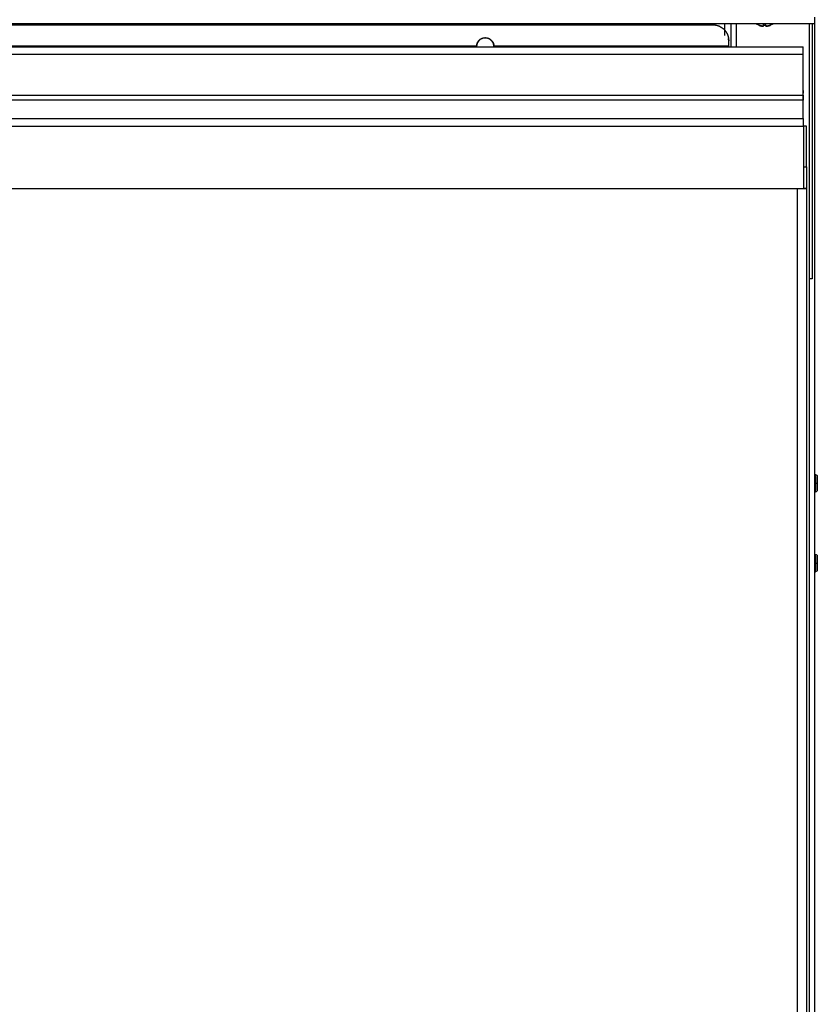
# Model space of a CAD drawing. Units: millimetres. Extents: x 52 to 956, y -969 to 1151.
# Drawn here: x 370 to 670, y 392 to 762 of the extents above; entities that cross this region are included whole.
import ezdxf

# ---------------------------------------------------------------- set-up
doc = ezdxf.new("R2010")
doc.units = ezdxf.units.MM
doc.layers.add('Moffat_Details', color=160, linetype='Continuous')
doc.layers.add('Moffat_Profiles', color=10, linetype='Continuous')

msp = doc.modelspace()

# ---------------------------------------------------------------- linework, layer by layer
at = {"layer": 'Moffat_Details'}
for p, q in [((109.5, 760), (630.5, 760)), ((635, 756), (635, 760.39)), ((637.4, 751.69), (637.4, 760.39)), ((639.3, 760.39), (639.3, 751.69)), ((649.51, 759.46), (649.72, 760.39)), ((649.59, 759.82), (649.72, 760.39)), ((650.41, 759.82), (650.28, 760.39)), ((650.49, 759.46), (650.28, 760.39)), ((198.25, 752.03), (541.75, 752.03)), ((548.25, 752.03), (636.5, 752.03)), ((636.5, 754.05), (636.5, 753.94)), ((636.5, 752.03), (636.5, 754.05))]:
    msp.add_line(p, q, dxfattribs=at)
at = {"layer": 'Moffat_Details', "extrusion": (0, 0, -1)}
for start, end in [(290.1815, 302.3705), (237.6295, 249.8185)]:
    msp.add_arc((-650, 765.69), 6.27, start, end, dxfattribs=at)
at = {"layer": 'Moffat_Details'}
for points, weights in [([(630.5, 760), (632.99, 760), (634.74, 758.26)], [1, 0.923879532511, 1]), ([(647.84, 759.82), (648.65, 759.52), (649.51, 759.46)], [1, 0.990483382694, 1]), ([(649.51, 759.46), (648.65, 759.52), (647.84, 759.82)], [1, 0.990483382694, 1]), ([(649.51, 759.46), (649.52, 759.52), (649.59, 759.82)], [1, 0.990483382694, 1]), ([(649.59, 759.82), (650, 759.79), (650.41, 759.82)], [1, 0.997806187729, 1]), ([(650.41, 759.82), (650.48, 759.52), (650.49, 759.46)], [1, 0.990483382694, 1]), ([(650.49, 759.46), (651.35, 759.52), (652.16, 759.82)], [1, 0.990483382694, 1]), ([(652.16, 759.82), (651.35, 759.52), (650.49, 759.46)], [1, 0.990483382694, 1]), ([(634.74, 758.26), (636.5, 756.51), (636.5, 754.05)], [1, 0.923879532511, 1]), ([(636.5, 753.94), (636.5, 754.38), (636.43, 754.82)], [1, 0.969941245329, 0.946052170762]), ([(636.5, 751.7), (636.5, 751.87), (636.5, 752.03)], [1, 0.996194698092, 1])]:
    msp.add_rational_spline(points, weights, degree=2, dxfattribs=at)
for points, knots in [([(541.75, 752.03), (541.85, 755.15), (545, 755.15), (548.15, 755.15), (548.25, 752.03)], [181.784893, 181.784893, 181.784893, 270, 270, 358.215107, 358.215107, 358.215107]), ([(548.25, 751.92), (548.15, 755.04), (545, 755.04), (541.85, 755.04), (541.75, 751.92)], [1.784893, 1.784893, 1.784893, 90, 90, 178.215107, 178.215107, 178.215107])]:
    msp.add_rational_spline(points, [1, 0.718034546062, 1, 0.718034546062, 1], degree=2, knots=knots, dxfattribs=at)
for points in [[(541.75, 751.7), (541.75, 751.81), (541.75, 751.92), (541.75, 752.03)], [(548.25, 752.03), (548.25, 751.92), (548.25, 751.81), (548.25, 751.7)]]:
    msp.add_open_spline(points, degree=3, dxfattribs=at)
at = {"layer": 'Moffat_Profiles'}
for p, q in [((668.8, 760.39), (71.2, 760.39)), ((666.9, 173.79), (666.9, 760.39)), ((667.9, 760.39), (667.9, 664.45)), ((668.8, 762.47), (668.8, 173.79)), ((668.8, 761.59), (668.8, 760.39)), ((75.05, 751.69), (664.55, 751.69)), ((664.55, 748.82), (75.05, 748.82)), ((664.55, 733.49), (664.55, 748.82)), ((664.55, 724.71), (664.55, 748.82)), ((75.05, 733.49), (664.55, 733.49)), ((664.55, 731.69), (75.05, 731.69)), ((75.05, 724.71), (664.55, 724.71)), ((74.81, 721.84), (664.79, 721.84)), ((665.7, 721.84), (664.8, 721.84)), ((664.8, 698.44), (664.8, 706.63)), ((664.8, 706.63), (665.7, 706.63)), ((665.7, 706.63), (665.7, 698.44)), ((77.3, 698.44), (662.3, 698.44)), ((662.3, 698.44), (664.79, 698.44)), ((662.3, 206.74), (662.3, 698.44)), ((665.11, 698.44), (664.8, 698.44)), ((665.7, 698.44), (665.11, 698.44)), ((665.7, 698.44), (665.7, 206.74)), ((667.9, 664.45), (666.9, 664.45)), ((668.9, 590.84), (669.1, 590.84)), ((668.9, 584.34), (669.1, 584.34)), ((668.9, 560.84), (669.1, 560.84)), ((668.9, 554.34), (669.1, 554.34))]:
    msp.add_line(p, q, dxfattribs=at)
at = {"layer": 'Moffat_Profiles', "extrusion": (0, 0, -1)}
msp.add_arc((-658.55, 734.29), 6, 167.6303, 180, dxfattribs=at)
at = {"layer": 'Moffat_Profiles'}
for points, weights in [([(668.8, 762.84), (668.8, 760.39), (668.8, 760.39)], [1, 0.707106781187, 1]), ([(664.55, 748.82), (664.55, 751.69), (664.55, 751.69)], [1, 0.707106781187, 1]), ([(664.55, 724.71), (664.55, 721.84), (664.55, 721.84)], [1, 0.707106781187, 1]), ([(664.79, 698.44), (664.79, 721.84), (664.79, 721.84)], [1, 0.707106781187, 1]), ([(664.8, 706.63), (664.8, 721.84), (664.8, 721.84)], [1, 0.821581851521, 1]), ([(665.7, 706.63), (665.7, 721.84), (665.7, 721.84)], [1, 0.821581851521, 1]), ([(662.3, 698.44), (663.63, 698.44), (664.6, 698.44)], [1, 0.931475742477, 1]), ([(664.6, 698.44), (664.89, 698.44), (665.11, 698.44)], [1, 0.993620953811, 1]), ([(665.11, 698.44), (665.7, 698.44), (665.7, 698.44)], [1, 0.955325135996, 1]), ([(668.9, 587.59), (668.9, 590.84), (668.9, 590.84)], [1, 0.707106781187, 1]), ([(669.1, 587.59), (669.1, 590.84), (669.1, 590.84)], [1, 0.707106781187, 1]), ([(668.9, 584.34), (668.9, 584.34), (668.9, 587.59)], [1, 0.707106781187, 1]), ([(669.1, 587.59), (669.8, 587.59), (669.8, 587.59)], [1, 0.707106781187, 1]), ([(669.1, 584.34), (669.1, 584.34), (669.1, 587.59)], [1, 0.707106781187, 1]), ([(668.9, 557.59), (668.9, 560.84), (668.9, 560.84)], [1, 0.707106781187, 1]), ([(669.1, 557.59), (669.1, 560.84), (669.1, 560.84)], [1, 0.707106781187, 1]), ([(668.9, 554.34), (668.9, 554.34), (668.9, 557.59)], [1, 0.707106781187, 1]), ([(669.1, 557.59), (669.8, 557.59), (669.8, 557.59)], [1, 0.707106781187, 1]), ([(669.1, 554.34), (669.1, 554.34), (669.1, 557.59)], [1, 0.707106781187, 1])]:
    msp.add_rational_spline(points, weights, degree=2, dxfattribs=at)
for points, knots in [([(664.55, 733.49), (664.55, 731.69), (664.55, 731.69), (664.55, 731.69), (664.55, 733.49)], [0, 0, 0, 90, 90, 180, 180, 180]), ([(669.8, 587.59), (669.8, 590.14), (669.8, 590.14), (669.8, 590.14), (669.8, 587.59)], [90, 90, 90, 180, 180, 270, 270, 270]), ([(669.8, 587.59), (669.8, 585.04), (669.8, 585.04), (669.8, 585.04), (669.8, 587.59)], [270, 270, 270, 360, 360, 450, 450, 450]), ([(669.8, 557.59), (669.8, 560.14), (669.8, 560.14), (669.8, 560.14), (669.8, 557.59)], [90, 90, 90, 180, 180, 270, 270, 270]), ([(669.8, 557.59), (669.8, 555.04), (669.8, 555.04), (669.8, 555.04), (669.8, 557.59)], [270, 270, 270, 360, 360, 450, 450, 450])]:
    msp.add_rational_spline(points, [1, 0.707106781187, 1, 0.707106781187, 1], degree=2, knots=knots, dxfattribs=at)
for points, knots in [([(669.1, 590.84), (669.15, 590.84), (669.21, 590.84), (669.27, 590.82), (669.32, 590.81), (669.37, 590.79), (669.42, 590.77), (669.47, 590.74), (669.51, 590.71), (669.55, 590.68), (669.59, 590.64), (669.63, 590.6), (669.66, 590.56), (669.69, 590.52), (669.72, 590.47), (669.74, 590.42), (669.76, 590.37), (669.78, 590.33), (669.79, 590.27), (669.79, 590.25), (669.8, 590.22), (669.8, 590.2), (669.8, 590.18), (669.8, 590.16), (669.8, 590.14)], [0, 0, 0, 0, 0.16, 0.16, 0.16, 0.32, 0.32, 0.32, 0.48, 0.48, 0.48, 0.64, 0.64, 0.64, 0.8, 0.8, 0.8, 0.96, 0.96, 0.96, 1.04, 1.04, 1.04, 1.093958, 1.093958, 1.093958, 1.093958]), ([(669.8, 585.04), (669.8, 585.03), (669.8, 585.01), (669.8, 584.99), (669.8, 584.96), (669.79, 584.94), (669.79, 584.91), (669.78, 584.86), (669.76, 584.81), (669.74, 584.76), (669.72, 584.71), (669.69, 584.67), (669.66, 584.63), (669.63, 584.58), (669.59, 584.54), (669.55, 584.51), (669.51, 584.48), (669.47, 584.44), (669.42, 584.42), (669.37, 584.4), (669.32, 584.38), (669.27, 584.36), (669.21, 584.35), (669.15, 584.34), (669.1, 584.34)], [0, 0, 0, 0, 0.053958, 0.053958, 0.053958, 0.133958, 0.133958, 0.133958, 0.293958, 0.293958, 0.293958, 0.453958, 0.453958, 0.453958, 0.613958, 0.613958, 0.613958, 0.773958, 0.773958, 0.773958, 0.933958, 0.933958, 0.933958, 1.093958, 1.093958, 1.093958, 1.093958]), ([(669.1, 560.84), (669.15, 560.84), (669.21, 560.84), (669.27, 560.82), (669.32, 560.81), (669.37, 560.79), (669.42, 560.77), (669.47, 560.74), (669.51, 560.71), (669.55, 560.68), (669.59, 560.64), (669.63, 560.6), (669.66, 560.56), (669.69, 560.52), (669.72, 560.47), (669.74, 560.42), (669.76, 560.37), (669.78, 560.33), (669.79, 560.27), (669.79, 560.25), (669.8, 560.22), (669.8, 560.2), (669.8, 560.18), (669.8, 560.16), (669.8, 560.14)], [0, 0, 0, 0, 0.16, 0.16, 0.16, 0.32, 0.32, 0.32, 0.48, 0.48, 0.48, 0.64, 0.64, 0.64, 0.8, 0.8, 0.8, 0.96, 0.96, 0.96, 1.04, 1.04, 1.04, 1.093958, 1.093958, 1.093958, 1.093958]), ([(669.8, 555.04), (669.8, 555.03), (669.8, 555.01), (669.8, 554.99), (669.8, 554.96), (669.79, 554.94), (669.79, 554.91), (669.78, 554.86), (669.76, 554.81), (669.74, 554.76), (669.72, 554.71), (669.69, 554.67), (669.66, 554.63), (669.63, 554.58), (669.59, 554.54), (669.55, 554.51), (669.51, 554.48), (669.47, 554.44), (669.42, 554.42), (669.37, 554.4), (669.32, 554.38), (669.27, 554.36), (669.21, 554.35), (669.15, 554.34), (669.1, 554.34)], [0, 0, 0, 0, 0.053958, 0.053958, 0.053958, 0.133958, 0.133958, 0.133958, 0.293958, 0.293958, 0.293958, 0.453958, 0.453958, 0.453958, 0.613958, 0.613958, 0.613958, 0.773958, 0.773958, 0.773958, 0.933958, 0.933958, 0.933958, 1.093958, 1.093958, 1.093958, 1.093958])]:
    msp.add_open_spline(points, degree=3, knots=knots, dxfattribs=at)

doc.saveas('drawing.dxf')
